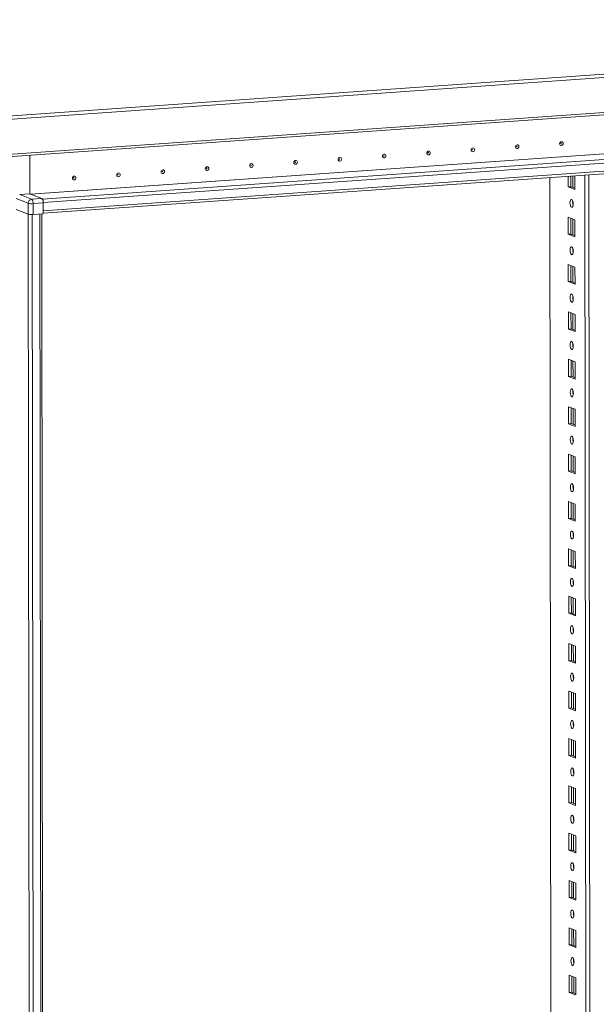
# Model space of a CAD drawing. Units: millimetres. Extents: x 39 to 11620, y 29 to 11655.
# Drawn here: x 6999 to 7299, y 3582 to 4095 of the extents above; entities that cross this region are included whole.
import ezdxf

# ---------------------------------------------------------------- set-up
doc = ezdxf.new("R2010")
doc.units = ezdxf.units.MM

msp = doc.modelspace()

# ---------------------------------------------------------------- linework, layer by layer
at = {"color": 7, "linetype": 'Continuous', "lineweight": 15}
for p, q in [((7703.718, 4094.864), (6968.238, 4042.948)), ((6968.826, 4041.23), (7704.306, 4093.146)), ((6968.368, 4021.725), (7703.848, 4073.641)), ((7704.327, 4074.919), (6968.847, 4023.003)), ((7011.616, 3999.659), (7656.774, 4045.2)), ((7656.779, 4040.959), (7011.621, 3995.418)), ((7011.623, 3994.101), (7656.271, 4039.605)), ((7004.606, 4024.283), (7004.63, 4004.212)), ((7275.07, 4012.697), (7277.323, 2117.472)), ((7284.664, 4007.872), (7284.658, 4013.374)), ((7286.04, 4013.471), (7286.047, 4007.97)), ((7288.148, 4013.62), (7288.156, 4006.508)), ((7284.664, 4007.872), (7286.047, 4007.97)), ((7288.156, 4006.508), (7284.664, 4007.872)), ((7286.047, 4007.97), (7288.155, 4007.146)), ((7004.63, 4004.212), (6999.33, 4003.838)), ((7005.538, 4001.413), (6999.33, 4003.838)), ((7010.838, 4001.787), (7004.63, 4004.212)), ((7010.838, 4001.787), (7005.538, 4001.413)), ((6997.489, 4001.735), (7003.697, 3999.31)), ((7003.697, 3999.31), (7003.704, 3993.639)), ((7006.317, 3999.137), (7011.616, 3999.511)), ((7006.323, 3993.466), (7006.317, 3999.137)), ((7011.616, 3999.659), (7011.621, 3995.418)), ((7011.616, 3999.511), (7011.623, 3993.84)), ((7003.704, 3993.639), (6997.496, 3996.064)), ((7003.732, 3993.628), (6997.496, 3996.064)), ((7003.732, 3993.628), (7006.194, 1922.386)), ((7011.623, 3993.84), (7006.323, 3993.466)), ((7013.232, 1922.772), (7010.77, 3993.78)), ((7284.693, 3983.215), (7284.683, 3992.092)), ((7284.683, 3992.092), (7288.175, 3990.728)), ((7286.066, 3991.551), (7286.076, 3983.312)), ((7288.175, 3990.728), (7288.185, 3981.851)), ((7284.693, 3983.215), (7286.076, 3983.312)), ((7288.185, 3981.851), (7284.693, 3983.215)), ((7286.076, 3983.312), (7288.185, 3982.489)), ((7284.723, 3958.557), (7284.712, 3967.434)), ((7284.712, 3967.434), (7288.204, 3966.07)), ((7286.095, 3966.894), (7286.105, 3958.655)), ((7288.204, 3966.07), (7288.215, 3957.193)), ((7284.723, 3958.557), (7286.105, 3958.655)), ((7288.215, 3957.193), (7284.723, 3958.557)), ((7286.105, 3958.655), (7288.214, 3957.831)), ((7284.752, 3933.9), (7284.741, 3942.776)), ((7284.741, 3942.776), (7288.234, 3941.412)), ((7286.125, 3942.236), (7286.134, 3933.997)), ((7288.234, 3941.412), (7288.244, 3932.536)), ((7284.752, 3933.9), (7286.134, 3933.997)), ((7288.244, 3932.536), (7284.752, 3933.9)), ((7286.134, 3933.997), (7288.243, 3933.173)), ((7284.781, 3909.242), (7284.771, 3918.119)), ((7284.771, 3918.119), (7288.263, 3916.755)), ((7286.154, 3917.578), (7286.164, 3909.339)), ((7288.263, 3916.755), (7288.273, 3907.878)), ((7284.781, 3909.242), (7286.164, 3909.339)), ((7288.273, 3907.878), (7284.781, 3909.242)), ((7286.164, 3909.339), (7288.273, 3908.516)), ((7284.811, 3884.584), (7284.8, 3893.461)), ((7284.8, 3893.461), (7288.292, 3892.097)), ((7286.183, 3892.921), (7286.193, 3884.682)), ((7288.292, 3892.097), (7288.303, 3883.22)), ((7284.811, 3884.584), (7286.193, 3884.682)), ((7288.303, 3883.22), (7284.811, 3884.584)), ((7286.193, 3884.682), (7288.302, 3883.858)), ((7284.84, 3859.927), (7284.829, 3868.803)), ((7284.829, 3868.803), (7288.321, 3867.439)), ((7286.213, 3868.263), (7286.222, 3860.024)), ((7288.321, 3867.439), (7288.332, 3858.563)), ((7284.84, 3859.927), (7286.222, 3860.024)), ((7288.332, 3858.563), (7284.84, 3859.927)), ((7286.222, 3860.024), (7288.331, 3859.2)), ((7284.869, 3835.269), (7284.859, 3844.146)), ((7284.859, 3844.146), (7288.351, 3842.782)), ((7286.242, 3843.605), (7286.252, 3835.367)), ((7288.351, 3842.782), (7288.361, 3833.905)), ((7284.869, 3835.269), (7286.252, 3835.367)), ((7288.361, 3833.905), (7284.869, 3835.269)), ((7286.252, 3835.367), (7288.361, 3834.543)), ((7284.899, 3810.611), (7284.888, 3819.488)), ((7284.888, 3819.488), (7288.38, 3818.124)), ((7286.271, 3818.948), (7286.281, 3810.709)), ((7288.38, 3818.124), (7288.391, 3809.247)), ((7284.899, 3810.611), (7286.281, 3810.709)), ((7288.391, 3809.247), (7284.899, 3810.611)), ((7286.281, 3810.709), (7288.39, 3809.885)), ((7284.928, 3785.954), (7284.917, 3794.83)), ((7284.917, 3794.83), (7288.409, 3793.466)), ((7286.301, 3794.29), (7286.31, 3786.051)), ((7288.409, 3793.466), (7288.42, 3784.59)), ((7284.928, 3785.954), (7286.31, 3786.051)), ((7288.42, 3784.59), (7284.928, 3785.954)), ((7286.31, 3786.051), (7288.419, 3785.228)), ((7284.957, 3761.296), (7284.947, 3770.173)), ((7284.947, 3770.173), (7288.439, 3768.809)), ((7286.33, 3769.632), (7286.34, 3761.394)), ((7288.439, 3768.809), (7288.449, 3759.932)), ((7284.957, 3761.296), (7286.34, 3761.394)), ((7288.449, 3759.932), (7284.957, 3761.296)), ((7286.34, 3761.394), (7288.448, 3760.57)), ((7284.986, 3736.638), (7284.976, 3745.515)), ((7284.976, 3745.515), (7288.468, 3744.151)), ((7286.359, 3744.975), (7286.369, 3736.736)), ((7288.468, 3744.151), (7288.479, 3735.274)), ((7284.986, 3736.638), (7286.369, 3736.736)), ((7288.479, 3735.274), (7284.986, 3736.638)), ((7286.369, 3736.736), (7288.478, 3735.912)), ((7285.016, 3711.981), (7285.005, 3720.857)), ((7285.005, 3720.857), (7288.497, 3719.493)), ((7286.388, 3720.317), (7286.398, 3712.078)), ((7288.497, 3719.493), (7288.508, 3710.617)), ((7285.016, 3711.981), (7286.398, 3712.078)), ((7288.508, 3710.617), (7285.016, 3711.981)), ((7286.398, 3712.078), (7288.507, 3711.255)), ((7285.045, 3687.323), (7285.035, 3696.2)), ((7285.035, 3696.2), (7288.527, 3694.836)), ((7286.418, 3695.66), (7286.428, 3687.421)), ((7288.527, 3694.836), (7288.537, 3685.959)), ((7285.045, 3687.323), (7286.428, 3687.421)), ((7288.537, 3685.959), (7285.045, 3687.323)), ((7286.428, 3687.421), (7288.536, 3686.597)), ((7285.074, 3662.665), (7285.064, 3671.542)), ((7285.064, 3671.542), (7288.556, 3670.178)), ((7286.447, 3671.002), (7286.457, 3662.763)), ((7288.556, 3670.178), (7288.566, 3661.301)), ((7285.074, 3662.665), (7286.457, 3662.763)), ((7288.566, 3661.301), (7285.074, 3662.665)), ((7286.457, 3662.763), (7288.566, 3661.939)), ((7285.104, 3638.008), (7285.093, 3646.885)), ((7285.093, 3646.885), (7288.585, 3645.521)), ((7286.476, 3646.344), (7286.486, 3638.105)), ((7288.585, 3645.521), (7288.596, 3636.644)), ((7285.104, 3638.008), (7286.486, 3638.105)), ((7288.596, 3636.644), (7285.104, 3638.008)), ((7286.486, 3638.105), (7288.595, 3637.282)), ((7285.133, 3613.35), (7285.122, 3622.227)), ((7285.122, 3622.227), (7288.615, 3620.863)), ((7286.506, 3621.687), (7286.515, 3613.448)), ((7288.615, 3620.863), (7288.625, 3611.986)), ((7285.133, 3613.35), (7286.515, 3613.448)), ((7288.625, 3611.986), (7285.133, 3613.35)), ((7286.515, 3613.448), (7288.624, 3612.624)), ((7285.162, 3588.692), (7285.152, 3597.569)), ((7285.152, 3597.569), (7288.644, 3596.205)), ((7286.535, 3597.029), (7286.545, 3588.79)), ((7288.644, 3596.205), (7288.654, 3587.329)), ((7285.162, 3588.692), (7286.545, 3588.79)), ((7288.654, 3587.329), (7285.162, 3588.692)), ((7286.545, 3588.79), (7288.654, 3587.966))]:
    msp.add_line(p, q, dxfattribs=at)
at = {"color": 8, "linetype": 'Continuous', "lineweight": 15}
for p, q in [((7004.95, 4004.087), (7649.788, 4049.604)), ((7005.203, 4003.988), (7649.826, 4049.491)), ((7656.151, 4047.02), (7011.155, 4001.491)), ((7277.41, 2149.425), (7275.195, 4012.706)), ((7287.053, 4007.577), (7287.046, 4013.542)), ((7293.344, 4013.987), (7295.607, 2110.277)), ((7297.702, 2110.139), (7295.439, 4014.135)), ((7287.064, 3998.815), (7287.062, 4000.317)), ((7008.289, 1922.248), (7005.828, 3993.443)), ((7009.791, 3993.711), (7012.252, 1922.527)), ((7287.083, 3982.919), (7287.073, 3991.158)), ((7287.093, 3974.157), (7287.091, 3975.66)), ((7287.112, 3958.261), (7287.102, 3966.5)), ((7287.122, 3949.5), (7287.121, 3951.002)), ((7287.141, 3933.604), (7287.132, 3941.843)), ((7287.152, 3924.842), (7287.15, 3926.344)), ((7287.171, 3908.946), (7287.161, 3917.185)), ((7287.181, 3900.184), (7287.179, 3901.687)), ((7287.2, 3884.289), (7287.19, 3892.527)), ((7287.21, 3875.527), (7287.209, 3877.029)), ((7287.229, 3859.631), (7287.219, 3867.87)), ((7287.24, 3850.869), (7287.238, 3852.371)), ((7287.259, 3834.973), (7287.249, 3843.212)), ((7287.269, 3826.212), (7287.267, 3827.714)), ((7287.288, 3810.316), (7287.278, 3818.555)), ((7287.298, 3801.554), (7287.296, 3803.056)), ((7287.317, 3785.658), (7287.307, 3793.897)), ((7287.328, 3776.896), (7287.326, 3778.399)), ((7287.346, 3761), (7287.337, 3769.239)), ((7287.357, 3752.239), (7287.355, 3753.741)), ((7287.376, 3736.343), (7287.366, 3744.582)), ((7287.386, 3727.581), (7287.384, 3729.083)), ((7287.405, 3711.685), (7287.395, 3719.924)), ((7287.415, 3702.923), (7287.414, 3704.426)), ((7287.434, 3687.027), (7287.425, 3695.266)), ((7287.445, 3678.266), (7287.443, 3679.768)), ((7287.464, 3662.37), (7287.454, 3670.609)), ((7287.474, 3653.608), (7287.472, 3655.11)), ((7287.493, 3637.712), (7287.483, 3645.951)), ((7287.503, 3628.95), (7287.502, 3630.453)), ((7287.522, 3613.054), (7287.512, 3621.293)), ((7287.533, 3604.293), (7287.531, 3605.795)), ((7287.552, 3588.397), (7287.542, 3596.636))]:
    msp.add_line(p, q, dxfattribs=at)
at = {"color": 7, "linetype": 'Continuous', "lineweight": 15, "flags": 128}
for points in [[(7235.036, 4026.148), (7234.684, 4026.198), (7234.384, 4026.39), (7234.184, 4026.696), (7234.114, 4027.069), (7234.183, 4027.451), (7234.383, 4027.785), (7234.681, 4028.02), (7235.034, 4028.12), (7235.387, 4028.07), (7235.686, 4027.877), (7235.886, 4027.571), (7235.957, 4027.199), (7235.887, 4026.817), (7235.688, 4026.482), (7235.389, 4026.248), (7235.036, 4026.148)], [(7258.078, 4027.774), (7257.725, 4027.824), (7257.426, 4028.017), (7257.225, 4028.323), (7257.155, 4028.695), (7257.225, 4029.078), (7257.424, 4029.412), (7257.723, 4029.647), (7258.075, 4029.747), (7258.428, 4029.696), (7258.727, 4029.504), (7258.928, 4029.198), (7258.998, 4028.825), (7258.928, 4028.443), (7258.729, 4028.109), (7258.43, 4027.874), (7258.078, 4027.774)], [(7257.883, 4028.704), (7257.93, 4028.717), (7257.97, 4028.749), (7257.997, 4028.794), (7258.006, 4028.845), (7257.997, 4028.895), (7257.97, 4028.936), (7257.93, 4028.962), (7257.882, 4028.968), (7257.835, 4028.955), (7257.795, 4028.923), (7257.768, 4028.879), (7257.759, 4028.827), (7257.768, 4028.777), (7257.795, 4028.737), (7257.835, 4028.711), (7257.883, 4028.704)], [(7281.119, 4029.4), (7280.766, 4029.451), (7280.467, 4029.643), (7280.267, 4029.949), (7280.196, 4030.322), (7280.266, 4030.704), (7280.465, 4031.038), (7280.764, 4031.273), (7281.117, 4031.373), (7281.469, 4031.323), (7281.769, 4031.13), (7281.969, 4030.824), (7282.04, 4030.452), (7281.97, 4030.069), (7281.77, 4029.735), (7281.472, 4029.5), (7281.119, 4029.4)], [(7280.924, 4030.33), (7280.971, 4030.344), (7281.011, 4030.375), (7281.038, 4030.42), (7281.047, 4030.471), (7281.038, 4030.521), (7281.011, 4030.562), (7280.971, 4030.588), (7280.924, 4030.595), (7280.876, 4030.581), (7280.836, 4030.55), (7280.81, 4030.505), (7280.8, 4030.454), (7280.81, 4030.404), (7280.837, 4030.363), (7280.877, 4030.337), (7280.924, 4030.33)], [(7165.912, 4021.268), (7165.559, 4021.318), (7165.26, 4021.511), (7165.06, 4021.817), (7164.989, 4022.19), (7165.059, 4022.572), (7165.259, 4022.906), (7165.557, 4023.141), (7165.91, 4023.241), (7166.263, 4023.191), (7166.562, 4022.998), (7166.762, 4022.692), (7166.833, 4022.32), (7166.763, 4021.937), (7166.564, 4021.603), (7166.265, 4021.368), (7165.912, 4021.268)], [(7165.717, 4022.198), (7165.764, 4022.212), (7165.805, 4022.243), (7165.831, 4022.288), (7165.841, 4022.339), (7165.831, 4022.389), (7165.804, 4022.43), (7165.764, 4022.456), (7165.717, 4022.462), (7165.67, 4022.449), (7165.63, 4022.418), (7165.603, 4022.373), (7165.594, 4022.322), (7165.603, 4022.272), (7165.63, 4022.231), (7165.67, 4022.205), (7165.717, 4022.198)], [(7188.954, 4022.895), (7188.601, 4022.945), (7188.302, 4023.138), (7188.101, 4023.443), (7188.031, 4023.816), (7188.101, 4024.198), (7188.3, 4024.532), (7188.599, 4024.767), (7188.951, 4024.867), (7189.304, 4024.817), (7189.603, 4024.624), (7189.804, 4024.319), (7189.874, 4023.946), (7189.804, 4023.564), (7189.605, 4023.23), (7189.306, 4022.995), (7188.954, 4022.895)], [(7188.759, 4023.825), (7188.806, 4023.838), (7188.846, 4023.87), (7188.873, 4023.914), (7188.882, 4023.965), (7188.872, 4024.015), (7188.846, 4024.056), (7188.806, 4024.082), (7188.758, 4024.089), (7188.711, 4024.076), (7188.671, 4024.044), (7188.644, 4023.999), (7188.635, 4023.948), (7188.644, 4023.898), (7188.671, 4023.857), (7188.711, 4023.831), (7188.759, 4023.825)], [(7211.995, 4024.521), (7211.642, 4024.571), (7211.343, 4024.764), (7211.143, 4025.07), (7211.072, 4025.442), (7211.142, 4025.825), (7211.341, 4026.159), (7211.64, 4026.394), (7211.993, 4026.494), (7212.345, 4026.444), (7212.645, 4026.251), (7212.845, 4025.945), (7212.915, 4025.573), (7212.846, 4025.19), (7212.646, 4024.856), (7212.348, 4024.621), (7211.995, 4024.521)], [(7211.8, 4025.451), (7211.847, 4025.464), (7211.887, 4025.496), (7211.914, 4025.541), (7211.923, 4025.592), (7211.914, 4025.642), (7211.887, 4025.683), (7211.847, 4025.709), (7211.8, 4025.715), (7211.752, 4025.702), (7211.712, 4025.67), (7211.686, 4025.626), (7211.676, 4025.575), (7211.686, 4025.525), (7211.713, 4025.484), (7211.753, 4025.458), (7211.8, 4025.451)], [(7234.841, 4027.078), (7234.889, 4027.091), (7234.929, 4027.122), (7234.955, 4027.167), (7234.965, 4027.218), (7234.955, 4027.268), (7234.928, 4027.309), (7234.888, 4027.335), (7234.841, 4027.342), (7234.794, 4027.328), (7234.754, 4027.297), (7234.727, 4027.252), (7234.718, 4027.201), (7234.727, 4027.151), (7234.754, 4027.11), (7234.794, 4027.084), (7234.841, 4027.078)], [(7096.788, 4016.389), (7096.435, 4016.439), (7096.136, 4016.632), (7095.936, 4016.938), (7095.865, 4017.31), (7095.935, 4017.693), (7096.135, 4018.027), (7096.433, 4018.262), (7096.786, 4018.362), (7097.139, 4018.311), (7097.438, 4018.119), (7097.638, 4017.813), (7097.709, 4017.44), (7097.639, 4017.058), (7097.44, 4016.724), (7097.141, 4016.489), (7096.788, 4016.389)], [(7096.593, 4017.319), (7096.64, 4017.332), (7096.68, 4017.364), (7096.707, 4017.408), (7096.717, 4017.46), (7096.707, 4017.51), (7096.68, 4017.551), (7096.64, 4017.576), (7096.593, 4017.583), (7096.546, 4017.57), (7096.506, 4017.538), (7096.479, 4017.494), (7096.47, 4017.442), (7096.479, 4017.392), (7096.506, 4017.351), (7096.546, 4017.326), (7096.593, 4017.319)], [(7119.83, 4018.015), (7119.477, 4018.066), (7119.178, 4018.258), (7118.977, 4018.564), (7118.907, 4018.937), (7118.976, 4019.319), (7119.176, 4019.653), (7119.475, 4019.888), (7119.827, 4019.988), (7120.18, 4019.938), (7120.479, 4019.745), (7120.679, 4019.439), (7120.75, 4019.067), (7120.68, 4018.684), (7120.481, 4018.35), (7120.182, 4018.115), (7119.83, 4018.015)], [(7119.635, 4018.945), (7119.682, 4018.959), (7119.722, 4018.99), (7119.749, 4019.035), (7119.758, 4019.086), (7119.748, 4019.136), (7119.722, 4019.177), (7119.682, 4019.203), (7119.634, 4019.21), (7119.587, 4019.196), (7119.547, 4019.165), (7119.52, 4019.12), (7119.511, 4019.069), (7119.52, 4019.019), (7119.547, 4018.978), (7119.587, 4018.952), (7119.635, 4018.945)], [(7142.871, 4019.642), (7142.518, 4019.692), (7142.219, 4019.885), (7142.019, 4020.191), (7141.948, 4020.563), (7142.018, 4020.945), (7142.217, 4021.28), (7142.516, 4021.514), (7142.869, 4021.614), (7143.221, 4021.564), (7143.521, 4021.372), (7143.721, 4021.066), (7143.791, 4020.693), (7143.722, 4020.311), (7143.522, 4019.977), (7143.224, 4019.742), (7142.871, 4019.642)], [(7142.676, 4020.572), (7142.723, 4020.585), (7142.763, 4020.617), (7142.79, 4020.661), (7142.799, 4020.713), (7142.79, 4020.763), (7142.763, 4020.803), (7142.723, 4020.829), (7142.676, 4020.836), (7142.628, 4020.823), (7142.588, 4020.791), (7142.562, 4020.746), (7142.552, 4020.695), (7142.562, 4020.645), (7142.589, 4020.604), (7142.629, 4020.578), (7142.676, 4020.572)], [(7027.664, 4011.51), (7027.311, 4011.56), (7027.012, 4011.752), (7026.812, 4012.058), (7026.741, 4012.431), (7026.811, 4012.813), (7027.01, 4013.147), (7027.309, 4013.382), (7027.662, 4013.482), (7028.015, 4013.432), (7028.314, 4013.239), (7028.514, 4012.933), (7028.585, 4012.561), (7028.515, 4012.179), (7028.316, 4011.844), (7028.017, 4011.61), (7027.664, 4011.51)], [(7027.469, 4012.44), (7027.516, 4012.453), (7027.556, 4012.484), (7027.583, 4012.529), (7027.592, 4012.58), (7027.583, 4012.63), (7027.556, 4012.671), (7027.516, 4012.697), (7027.469, 4012.704), (7027.422, 4012.69), (7027.382, 4012.659), (7027.355, 4012.614), (7027.346, 4012.563), (7027.355, 4012.513), (7027.382, 4012.472), (7027.422, 4012.446), (7027.469, 4012.44)], [(7050.706, 4013.136), (7050.353, 4013.186), (7050.053, 4013.379), (7049.853, 4013.685), (7049.783, 4014.057), (7049.852, 4014.44), (7050.052, 4014.774), (7050.351, 4015.009), (7050.703, 4015.109), (7051.056, 4015.058), (7051.355, 4014.866), (7051.555, 4014.56), (7051.626, 4014.187), (7051.556, 4013.805), (7051.357, 4013.471), (7051.058, 4013.236), (7050.706, 4013.136)], [(7050.511, 4014.066), (7050.558, 4014.079), (7050.598, 4014.111), (7050.624, 4014.156), (7050.634, 4014.207), (7050.624, 4014.257), (7050.598, 4014.298), (7050.557, 4014.324), (7050.51, 4014.33), (7050.463, 4014.317), (7050.423, 4014.285), (7050.396, 4014.241), (7050.387, 4014.189), (7050.396, 4014.14), (7050.423, 4014.099), (7050.463, 4014.073), (7050.511, 4014.066)], [(7073.747, 4014.762), (7073.394, 4014.813), (7073.095, 4015.005), (7072.895, 4015.311), (7072.824, 4015.684), (7072.894, 4016.066), (7073.093, 4016.4), (7073.392, 4016.635), (7073.745, 4016.735), (7074.097, 4016.685), (7074.397, 4016.492), (7074.597, 4016.186), (7074.667, 4015.814), (7074.598, 4015.431), (7074.398, 4015.097), (7074.099, 4014.862), (7073.747, 4014.762)], [(7073.552, 4015.692), (7073.599, 4015.706), (7073.639, 4015.737), (7073.666, 4015.782), (7073.675, 4015.833), (7073.666, 4015.883), (7073.639, 4015.924), (7073.599, 4015.95), (7073.552, 4015.957), (7073.504, 4015.943), (7073.464, 4015.912), (7073.438, 4015.867), (7073.428, 4015.816), (7073.438, 4015.766), (7073.464, 4015.725), (7073.505, 4015.699), (7073.552, 4015.692)], [(7286.422, 3997.229), (7286.11, 3997.508), (7285.845, 3998.06), (7285.668, 3998.801), (7285.605, 3999.618), (7285.666, 4000.387), (7285.842, 4000.99), (7286.105, 4001.335), (7286.417, 4001.371), (7286.729, 4001.092), (7286.994, 4000.54), (7287.171, 3999.799), (7287.234, 3998.982), (7287.173, 3998.213), (7286.997, 3997.61), (7286.734, 3997.265), (7286.422, 3997.229)], [(7004.067, 3993.546), (7003.882, 3993.583), (7003.732, 3993.628)], [(7286.451, 3972.571), (7286.139, 3972.851), (7285.874, 3973.403), (7285.697, 3974.144), (7285.634, 3974.961), (7285.695, 3975.729), (7285.871, 3976.332), (7286.135, 3976.678), (7286.446, 3976.714), (7286.758, 3976.434), (7287.023, 3975.882), (7287.201, 3975.141), (7287.264, 3974.324), (7287.203, 3973.556), (7287.027, 3972.953), (7286.763, 3972.607), (7286.451, 3972.571)], [(7286.481, 3947.913), (7286.169, 3948.193), (7285.904, 3948.745), (7285.726, 3949.486), (7285.663, 3950.303), (7285.724, 3951.071), (7285.9, 3951.674), (7286.164, 3952.02), (7286.476, 3952.056), (7286.788, 3951.776), (7287.053, 3951.224), (7287.23, 3950.483), (7287.293, 3949.666), (7287.232, 3948.898), (7287.056, 3948.295), (7286.792, 3947.949), (7286.481, 3947.913)], [(7286.51, 3923.256), (7286.198, 3923.535), (7285.933, 3924.088), (7285.756, 3924.828), (7285.693, 3925.645), (7285.754, 3926.414), (7285.93, 3927.017), (7286.193, 3927.362), (7286.505, 3927.398), (7286.817, 3927.119), (7287.082, 3926.567), (7287.259, 3925.826), (7287.322, 3925.009), (7287.261, 3924.24), (7287.085, 3923.637), (7286.822, 3923.292), (7286.51, 3923.256)], [(7286.539, 3898.598), (7286.227, 3898.878), (7285.962, 3899.43), (7285.785, 3900.171), (7285.722, 3900.988), (7285.783, 3901.756), (7285.959, 3902.359), (7286.223, 3902.705), (7286.534, 3902.741), (7286.846, 3902.461), (7287.111, 3901.909), (7287.289, 3901.168), (7287.352, 3900.351), (7287.29, 3899.583), (7287.115, 3898.98), (7286.851, 3898.634), (7286.539, 3898.598)], [(7286.568, 3873.941), (7286.256, 3874.22), (7285.992, 3874.772), (7285.814, 3875.513), (7285.751, 3876.33), (7285.812, 3877.098), (7285.988, 3877.701), (7286.252, 3878.047), (7286.564, 3878.083), (7286.876, 3877.804), (7287.14, 3877.251), (7287.318, 3876.51), (7287.381, 3875.694), (7287.32, 3874.925), (7287.144, 3874.322), (7286.88, 3873.976), (7286.568, 3873.941)], [(7286.598, 3849.283), (7286.286, 3849.562), (7286.021, 3850.115), (7285.843, 3850.856), (7285.781, 3851.672), (7285.842, 3852.441), (7286.017, 3853.044), (7286.281, 3853.39), (7286.593, 3853.425), (7286.905, 3853.146), (7287.17, 3852.594), (7287.347, 3851.853), (7287.41, 3851.036), (7287.349, 3850.267), (7287.173, 3849.665), (7286.909, 3849.319), (7286.598, 3849.283)], [(7286.627, 3824.625), (7286.315, 3824.905), (7286.05, 3825.457), (7285.873, 3826.198), (7285.81, 3827.015), (7285.871, 3827.783), (7286.047, 3828.386), (7286.311, 3828.732), (7286.622, 3828.768), (7286.934, 3828.488), (7287.199, 3827.936), (7287.376, 3827.195), (7287.439, 3826.378), (7287.378, 3825.61), (7287.203, 3825.007), (7286.939, 3824.661), (7286.627, 3824.625)], [(7286.656, 3799.968), (7286.344, 3800.247), (7286.08, 3800.799), (7285.902, 3801.54), (7285.839, 3802.357), (7285.9, 3803.126), (7286.076, 3803.728), (7286.34, 3804.074), (7286.651, 3804.11), (7286.963, 3803.831), (7287.228, 3803.278), (7287.406, 3802.537), (7287.469, 3801.721), (7287.408, 3800.952), (7287.232, 3800.349), (7286.968, 3800.003), (7286.656, 3799.968)], [(7286.686, 3775.31), (7286.374, 3775.589), (7286.109, 3776.142), (7285.931, 3776.883), (7285.868, 3777.699), (7285.93, 3778.468), (7286.105, 3779.071), (7286.369, 3779.417), (7286.681, 3779.452), (7286.993, 3779.173), (7287.258, 3778.621), (7287.435, 3777.88), (7287.498, 3777.063), (7287.437, 3776.295), (7287.261, 3775.692), (7286.997, 3775.346), (7286.686, 3775.31)], [(7286.715, 3750.652), (7286.403, 3750.932), (7286.138, 3751.484), (7285.961, 3752.225), (7285.898, 3753.042), (7285.959, 3753.81), (7286.135, 3754.413), (7286.398, 3754.759), (7286.71, 3754.795), (7287.022, 3754.515), (7287.287, 3753.963), (7287.464, 3753.222), (7287.527, 3752.405), (7287.466, 3751.637), (7287.29, 3751.034), (7287.027, 3750.688), (7286.715, 3750.652)], [(7286.744, 3725.995), (7286.432, 3726.274), (7286.167, 3726.826), (7285.99, 3727.567), (7285.927, 3728.384), (7285.988, 3729.153), (7286.164, 3729.756), (7286.428, 3730.101), (7286.739, 3730.137), (7287.051, 3729.858), (7287.316, 3729.305), (7287.494, 3728.565), (7287.557, 3727.748), (7287.496, 3726.979), (7287.32, 3726.376), (7287.056, 3726.031), (7286.744, 3725.995)], [(7286.774, 3701.337), (7286.462, 3701.616), (7286.197, 3702.169), (7286.019, 3702.91), (7285.956, 3703.727), (7286.017, 3704.495), (7286.193, 3705.098), (7286.457, 3705.444), (7286.769, 3705.48), (7287.081, 3705.2), (7287.346, 3704.648), (7287.523, 3703.907), (7287.586, 3703.09), (7287.525, 3702.322), (7287.349, 3701.719), (7287.085, 3701.373), (7286.774, 3701.337)], [(7286.803, 3676.679), (7286.491, 3676.959), (7286.226, 3677.511), (7286.049, 3678.252), (7285.986, 3679.069), (7286.047, 3679.837), (7286.223, 3680.44), (7286.486, 3680.786), (7286.798, 3680.822), (7287.11, 3680.542), (7287.375, 3679.99), (7287.552, 3679.249), (7287.615, 3678.432), (7287.554, 3677.664), (7287.378, 3677.061), (7287.115, 3676.715), (7286.803, 3676.679)], [(7286.832, 3652.022), (7286.52, 3652.301), (7286.255, 3652.853), (7286.078, 3653.594), (7286.015, 3654.411), (7286.076, 3655.18), (7286.252, 3655.783), (7286.516, 3656.128), (7286.827, 3656.164), (7287.139, 3655.885), (7287.404, 3655.333), (7287.582, 3654.592), (7287.645, 3653.775), (7287.584, 3653.006), (7287.408, 3652.403), (7287.144, 3652.058), (7286.832, 3652.022)], [(7286.862, 3627.364), (7286.55, 3627.644), (7286.285, 3628.196), (7286.107, 3628.937), (7286.044, 3629.754), (7286.105, 3630.522), (7286.281, 3631.125), (7286.545, 3631.471), (7286.857, 3631.507), (7287.169, 3631.227), (7287.434, 3630.675), (7287.611, 3629.934), (7287.674, 3629.117), (7287.613, 3628.349), (7287.437, 3627.746), (7287.173, 3627.4), (7286.862, 3627.364)], [(7286.891, 3602.706), (7286.579, 3602.986), (7286.314, 3603.538), (7286.137, 3604.279), (7286.074, 3605.096), (7286.135, 3605.864), (7286.31, 3606.467), (7286.574, 3606.813), (7286.886, 3606.849), (7287.198, 3606.569), (7287.463, 3606.017), (7287.64, 3605.276), (7287.703, 3604.459), (7287.642, 3603.691), (7287.466, 3603.088), (7287.202, 3602.742), (7286.891, 3602.706)]]:
    msp.add_lwpolyline(points, dxfattribs=at)
at = {"color": 7, "linetype": 'Continuous', "lineweight": 15}
for centre, radius, start, end in [((7008.923, 3999.861), 2.715, 352.59603, 45.16853), ((7005.772, 3999.351), 2.075, 96.46408, 181.13082), ((7005.521, 4007.009), 7.912, 256.67289, 275.76997), ((7003.624, 3999.487), 2.715, 352.59603, 45.16853), ((7007.941, 3999.697), 3.675, 359.40887, 19.05242), ((7292.111, 3999.702), 5.124, 172.07308, 196.00231), ((7005.528, 4001.338), 7.912, 256.67289, 275.76997), ((7292.14, 3975.044), 5.124, 172.07308, 196.00231), ((7292.169, 3950.386), 5.124, 172.07308, 196.00231), ((7292.199, 3925.729), 5.124, 172.07308, 196.00231), ((7292.228, 3901.071), 5.124, 172.07308, 196.00231), ((7292.257, 3876.414), 5.124, 172.07308, 196.00231), ((7292.287, 3851.756), 5.124, 172.07308, 196.00231), ((7292.316, 3827.098), 5.124, 172.07308, 196.00231), ((7292.345, 3802.441), 5.124, 172.07308, 196.00231), ((7292.374, 3777.783), 5.124, 172.07308, 196.00231), ((7292.404, 3753.125), 5.124, 172.07308, 196.00231), ((7292.433, 3728.468), 5.124, 172.07308, 196.00231), ((7292.462, 3703.81), 5.124, 172.07308, 196.00231), ((7292.492, 3679.152), 5.124, 172.07308, 196.00231), ((7292.521, 3654.495), 5.124, 172.07308, 196.00231), ((7292.55, 3629.837), 5.124, 172.07308, 196.00231), ((7292.58, 3605.179), 5.124, 172.07308, 196.00231)]:
    msp.add_arc(centre, radius, start, end, dxfattribs=at)

doc.saveas('drawing.dxf')
